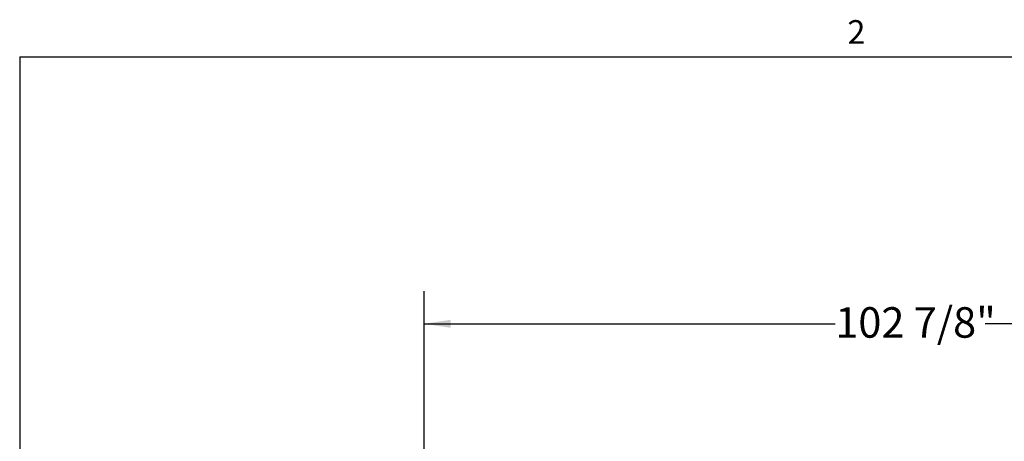
# Model space of a CAD drawing. Units: inches. Extents: x 0.1 to 10.8, y 0.2 to 8.4.
# Drawn here: x 0.3 to 3.4, y 7 to 8.3 of the extents above; entities that cross this region are included whole.
import ezdxf

# ---------------------------------------------------------------- set-up
doc = ezdxf.new("R2010")
doc.units = ezdxf.units.IN
doc.header["$MEASUREMENT"] = 0
doc.layers.add('FORMAT', color=7, linetype='Continuous')
doc.styles.add('SLDTEXTSTYLE0', font='TXT', dxfattribs={"width": 0.605})
doc.dimstyles.new('SLDDIMSTYLE0', dxfattribs={"dimtxt": 0.091003, "dimasz": 0.080892, "dimexe": 0, "dimexo": 0.0625, "dimgap": 0.022751, "dimtad": 0, "dimtih": 1, "dimtoh": 1, "dimdec": 6, "dimlfac": 34.4, "dimrnd": 1e-09, "dimzin": 12, "dimdsep": 46, "dimtxsty": 'SLDTEXTSTYLE0', "dimsah": 1, "dimcen": 0.09, "dimadec": 0, "dimazin": 3, "dimtfac": 1, "dimtdec": 0, "dimtofl": 0, "dimtmove": 0, "dimatfit": 3, "dimfxl": 0, "dimfrac": 2, "dimtolj": 1, "dimtzin": 12, "dimarcsym": 0})

# ---------------------------------------------------------------- blocks, each defined once
blk = doc.blocks.new('_D_1')
at = {"layer": 'FORMAT'}
for p, q in [((1.5754, 6.9756), (1.5754, 7.471)), ((4.5666, 6.9756), (4.5666, 7.471)), ((1.5754, 7.371), (2.8404, 7.371)), ((4.5666, 7.371), (3.3015, 7.371))]:
    blk.add_line(p, q, dxfattribs=at)
for points in [[(1.5754, 7.371), (1.6562, 7.3586), (1.6562, 7.3834)], [(4.5666, 7.371), (4.4857, 7.3834), (4.4857, 7.3586)]]:
    blk.add_solid(points, dxfattribs=at)
at = {"layer": 'FORMAT', "insert": (2.8404, 7.422), "char_height": 0.09375, "attachment_point": 1, "style": 'SLDTEXTSTYLE0'}
blk.add_mtext('102 7/8"', dxfattribs=at)

msp = doc.modelspace()

# ---------------------------------------------------------------- linework, layer by layer
at = {"color": 8, "linetype": 'Continuous', "lineweight": 18}
for q in [(10.629927, 8.19207317), (0.329927, 0.39207317)]:
    msp.add_line((0.329927, 8.19207317), q, dxfattribs=at)
at = {"layer": 'FORMAT'}
for q in [(10.629927, 8.19207317), (0.329927, 0.39207317)]:
    msp.add_line((0.329927, 8.19207317), q, dxfattribs=at)

# ---------------------------------------------------------------- texts
at = {"layer": 'FORMAT', "insert": (2.87801685, 8.30508133), "char_height": 0.07291667, "attachment_point": 1, "style": 'SLDTEXTSTYLE0'}
msp.add_mtext('2', dxfattribs=at)

# ---------------------------------------------------------------- dimensions: what is measured, and where the dimension line sits
at = {"layer": 'FORMAT'}
dim = msp.add_linear_dim(base=(4.56662913, 7.37099767), p1=(1.57535006, 6.87562529), p2=(4.56662913, 6.87562529), dimstyle='SLDDIMSTYLE0', dxfattribs=at)
dim.commit()
dim.dimension.update_dxf_attribs({"geometry": '_D_1', "text_midpoint": (3.07098959, 7.37099767), "dimtype": 160})

doc.saveas('drawing.dxf')
